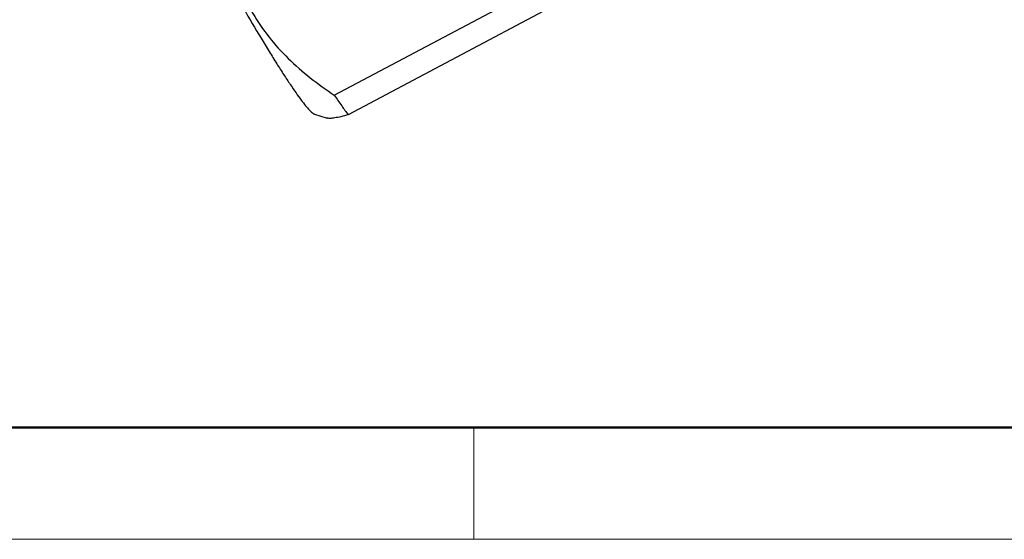
# Model space of a CAD drawing. Units: inches. Extents: x 928 to 1225, y -841 to -631.
# Drawn here: x 963 to 994, y -841 to -824 of the extents above; entities that cross this region are included whole.
import ezdxf

# ---------------------------------------------------------------- set-up
doc = ezdxf.new("R2010")
doc.units = ezdxf.units.IN
doc.header["$MEASUREMENT"] = 0
doc.layers.get('0').update_dxf_attribs({"lineweight": 30})
doc.layers.add('DIM', color=3, linetype='Continuous', lineweight=15)
doc.layers.add('图框', color=7, linetype='Continuous', lineweight=20)

# ---------------------------------------------------------------- blocks, each defined once
blk = doc.blocks.new('A4图框-NEW')
at = {"layer": '图框', "lineweight": 50}
blk.add_line((836.855, 484.035), (1126.929, 484.035), dxfattribs=at)
at = {"layer": '图框', "color": 6}
blk.add_line((882.948, 484.035), (882.948, 480.535), dxfattribs=at)
at = {"layer": '图框', "color": 1, "lineweight": 18}
blk.add_line((833.413, 480.535), (1130.412, 480.535), dxfattribs=at)

msp = doc.modelspace()

# ---------------------------------------------------------------- linework, layer by layer
at = {"color": 7, "linetype": 'Continuous'}
for p, q in [((973.251, -826.719), (979.688, -823.305)), ((980.124, -823.922), (973.686, -827.335)), ((972.634, -827.314), (973.028, -827.44))]:
    msp.add_line(p, q, dxfattribs=at)
for points, knots in [([(964.901, -813.305), (965.012, -813.568), (965.262, -814.136), (965.681, -815.043), (966.169, -816.059), (966.714, -817.158), (967.302, -818.314), (967.921, -819.501), (968.554, -820.689), (969.187, -821.85), (969.805, -822.957), (970.393, -823.982), (970.86, -824.773), (971.209, -825.346), (971.446, -825.727), (971.665, -826.071), (971.866, -826.376), (972.047, -826.64), (972.207, -826.862), (972.345, -827.04), (972.447, -827.16), (972.518, -827.233), (972.562, -827.271), (972.599, -827.298), (972.623, -827.311), (972.634, -827.314)], [0, 0, 0, 0, 0.05332, 0.116104, 0.186873, 0.263944, 0.345484, 0.42955, 0.514138, 0.597231, 0.67685, 0.751099, 0.818211, 0.848587, 0.876598, 0.90208, 0.924886, 0.944883, 0.961963, 0.976036, 0.987047, 0.9914, 0.994992, 0.997843, 1, 1, 1, 1]), ([(969.769, -820.767), (969.786, -821.066), (969.843, -821.66), (970.019, -822.536), (970.298, -823.381), (970.692, -824.18), (971.198, -824.918), (971.805, -825.588), (972.495, -826.19), (972.993, -826.548), (973.251, -826.719)], [0, 0, 0, 0, 0.124839, 0.248692, 0.371883, 0.495024, 0.618894, 0.744163, 0.871189, 1, 1, 1, 1]), ([(973.251, -826.719), (973.327, -826.833), (973.469, -827.04), (973.617, -827.244), (973.686, -827.335)], [0, 0, 0, 0, 0.545118, 1, 1, 1, 1]), ([(973.686, -827.335), (973.611, -827.356), (973.472, -827.392), (973.305, -827.427), (973.19, -827.442), (973.121, -827.447), (973.062, -827.446), (973.028, -827.44), (973.013, -827.435)], [0, 0, 0, 0, 0.34243, 0.627579, 0.746287, 0.848028, 0.932439, 1, 1, 1, 1])]:
    msp.add_open_spline(points, degree=3, knots=knots, dxfattribs=at)

# ---------------------------------------------------------------- block references
at = {"layer": 'DIM'}
msp.add_blockref('A4图框-NEW', (94.661, -1321.139), dxfattribs=at)

doc.saveas('drawing.dxf')
